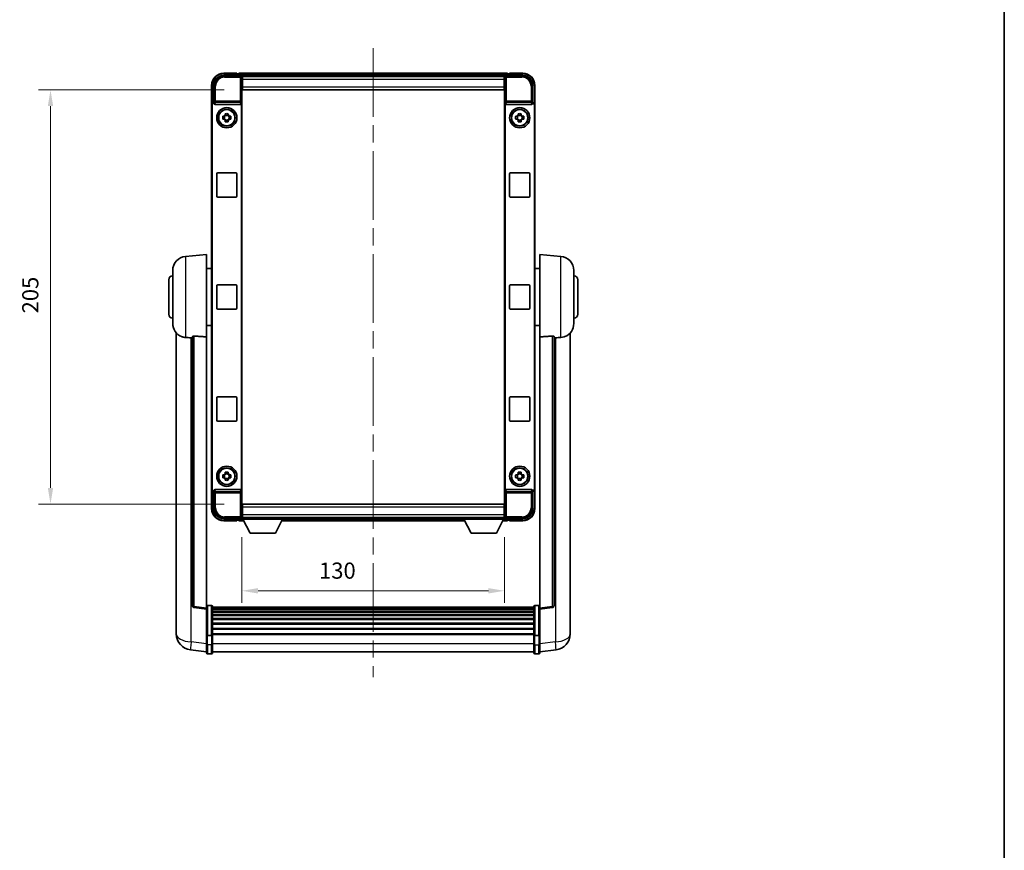
# Model space of a CAD drawing. Units: millimetres. Extents: x 87 to 9737, y 48 to 1734.
# Drawn here: x 3911 to 4398, y 459 to 870 of the extents above; entities that cross this region are included whole.
import ezdxf

# ---------------------------------------------------------------- set-up
doc = ezdxf.new("R2010")
doc.units = ezdxf.units.MM
doc.header["$LTSCALE"] = 6
doc.linetypes.add('CHAIN', pattern=[0.3543, 0.2362, -0.0295, 0.0591, -0.0295])
doc.layers.get('Defpoints').update_dxf_attribs({"lineweight": 25})
for name, color, linetype, lineweight in [('Border (ISO)', 7, 'Continuous', 35), ('Centerline (ISO)', 131, 'Continuous', 18), ('Dimension (ISO)', 7, 'Continuous', 18), ('Dimension (ISO) @ 1', 7, 'Continuous', 18), ('Visible (ISO)', 7, 'Continuous', 35), ('Visible Narrow (ISO)', 7, 'Continuous', 25)]:
    doc.layers.add(name, color=color, linetype=linetype, lineweight=lineweight)
doc.styles.add('Note Text (TK)', font='txt')
doc.dimstyles.new('Default - Method 1b (TK)', dxfattribs={"dimscale": 6, "dimtxt": 2.5, "dimasz": 2.5, "dimexe": 1, "dimexo": 1.5, "dimgap": 1, "dimtad": 1, "dimtoh": 1, "dimrnd": 1e-08, "dimdsep": 46, "dimtxsty": 'Note Text (TK)', "dimcen": 0.09, "dimdle": 5, "dimclrd": 100, "dimclre": 100, "dimclrt": 7, "dimadec": 1, "dimazin": 1, "dimtfac": 1, "dimtmove": 0, "dimatfit": 3, "dimfxl": 1, "dimtolj": 1, "dimlwd": -1, "dimlwe": -1, "dimarcsym": 0})

# ---------------------------------------------------------------- blocks, each defined once
blk = doc.blocks.new('図面枠 tk図枠')
at = {"layer": 'Border (ISO)'}
blk.add_line((405.5, 289), (405.5, 8), dxfattribs=at)
blk = doc.blocks.new('*D291')
at = {"layer": 'Defpoints', "color": 0}
for p in [(4020.91, 835.7), (3925.91, 630.7), (4020.91, 630.7)]:
    blk.add_point(p, dxfattribs=at)
at = {"layer": 'Dimension (ISO)', "color": 100}
for p, q in [((4011.91, 835.7), (3919.91, 835.7)), ((3925.91, 827.7), (3925.91, 638.7)), ((4011.91, 630.7), (3919.91, 630.7))]:
    blk.add_line(p, q, dxfattribs=at)
for points in [[(3924.57, 827.7), (3927.24, 827.7), (3925.91, 835.7)], [(3924.57, 638.7), (3927.24, 638.7), (3925.91, 630.7)]]:
    blk.add_solid(points, dxfattribs=at)
at = {"layer": 'Dimension (ISO)', "color": 7, "insert": (3915.91, 725.06), "char_height": 8, "attachment_point": 4, "rotation": 90, "style": 'Note Text (TK)'}
blk.add_mtext('\\A1;205', dxfattribs=at)
blk = doc.blocks.new('*D290')
at = {"layer": 'Defpoints', "color": 0}
for p in [(4020.66, 623.25), (4150.66, 623.25), (4150.66, 587.73)]:
    blk.add_point(p, dxfattribs=at)
at = {"layer": 'Dimension (ISO)', "color": 100}
for p, q in [((4020.66, 614.25), (4020.66, 581.73)), ((4150.66, 614.25), (4150.66, 581.73)), ((4028.66, 587.73), (4142.66, 587.73))]:
    blk.add_line(p, q, dxfattribs=at)
for points in [[(4028.66, 589.07), (4028.66, 586.4), (4020.66, 587.73)], [(4142.66, 589.07), (4142.66, 586.4), (4150.66, 587.73)]]:
    blk.add_solid(points, dxfattribs=at)
at = {"layer": 'Dimension (ISO)', "color": 7, "insert": (4058.81, 597.73), "char_height": 8, "attachment_point": 4, "style": 'Note Text (TK)'}
blk.add_mtext('\\A1;130', dxfattribs=at)

msp = doc.modelspace()

# ---------------------------------------------------------------- linework, layer by layer
at = {"layer": 'Centerline (ISO)', "linetype": 'CHAIN', "ltscale": 23.990969}
msp.add_line((4085.6583, 856.4459), (4085.6583, 545.0351), dxfattribs=at)
at = {"layer": 'Visible (ISO)'}
for p, q in [((4018.1583, 843.9459), (4011.6583, 843.9459)), ((4018.1583, 843.9459), (4018.1583, 843.6959)), ((4018.1583, 843.6459), (4018.1583, 843.6959)), ((4018.9083, 843.6459), (4018.1583, 843.6459)), ((4152.1583, 843.9459), (4019.1583, 843.9459)), ((4019.1583, 843.6459), (4019.1583, 843.9459)), ((4019.1583, 843.6459), (4019.1583, 843.1959)), ((4019.1583, 843.3959), (4019.1583, 842.9459)), ((4152.1583, 843.9459), (4152.1583, 843.6459)), ((4152.1583, 843.1959), (4152.1583, 843.6459)), ((4152.1583, 842.9459), (4152.1583, 843.3959)), ((4153.1583, 843.6459), (4152.4083, 843.6459)), ((4153.1583, 843.6959), (4153.1583, 843.9459)), ((4159.6583, 843.9459), (4153.1583, 843.9459)), ((4153.1583, 843.6959), (4153.1583, 843.6459)), ((4011.6552, 842.9459), (4020.1586, 842.9459)), ((4150.7251, 842.6959), (4020.5914, 842.6959)), ((4020.6583, 842.4462), (4020.6583, 836.6959)), ((4020.9083, 842.4459), (4020.6583, 842.4459)), ((4020.6583, 841.4459), (4020.9083, 841.4459)), ((4020.9083, 838.8459), (4020.6583, 838.8459)), ((4150.4083, 842.4459), (4020.9083, 842.4459)), ((4020.9083, 840.9459), (4020.9083, 842.4459)), ((4020.9083, 840.9459), (4020.9083, 837.1959)), ((4150.6583, 842.4459), (4150.4083, 842.4459)), ((4150.4083, 842.4459), (4150.4083, 840.9459)), ((4150.4083, 841.4459), (4150.6583, 841.4459)), ((4150.4083, 837.1959), (4150.4083, 840.9459)), ((4150.6583, 838.8459), (4150.4083, 838.8459)), ((4150.6583, 836.6959), (4150.6583, 842.4462)), ((4151.158, 842.9459), (4159.6613, 842.9459)), ((4005.6583, 837.9459), (4005.6583, 828.4466)), ((4006.6583, 829.4459), (4006.6583, 837.949)), ((4020.6583, 836.6959), (4020.6583, 629.6959)), ((4020.9083, 835.6959), (4020.9083, 837.1959)), ((4150.4083, 835.6959), (4020.9083, 835.6959)), ((4150.4083, 837.1959), (4150.4083, 835.6959)), ((4150.6583, 629.6959), (4150.6583, 836.6959)), ((4164.6583, 837.949), (4164.6583, 829.4459)), ((4165.6583, 828.4466), (4165.6583, 837.9459)), ((4006.6577, 829.4459), (4006.6583, 829.4459)), ((4006.6583, 829.4459), (4006.9202, 829.184)), ((4006.9196, 829.184), (4006.9202, 829.184)), ((4006.9202, 829.184), (4006.9202, 828.9576)), ((4020.3964, 637.4343), (4020.3964, 828.9576)), ((4150.9202, 828.9576), (4150.9202, 637.4343)), ((4164.6583, 829.4459), (4164.3964, 829.184)), ((4164.3964, 829.184), (4164.397, 829.184)), ((4164.3964, 828.9576), (4164.3964, 829.184)), ((4164.6583, 829.4459), (4164.6589, 829.4459)), ((4005.6583, 637.9453), (4005.6583, 828.4466)), ((4005.9202, 638.2072), (4005.9202, 828.1846)), ((4007.4161, 828.4459), (4019.9004, 828.4459)), ((4012.4416, 823.3377), (4012.4416, 823.9566)), ((4013.8749, 823.9566), (4013.8749, 823.3377)), ((4151.4161, 828.4459), (4163.9004, 828.4459)), ((4157.4416, 823.3377), (4157.4416, 823.9566)), ((4158.8749, 823.9566), (4158.8749, 823.3377)), ((4165.3964, 828.1846), (4165.3964, 638.2072)), ((4165.6583, 828.4466), (4165.6583, 637.9453)), ((4011.1476, 822.6626), (4011.7665, 822.6626)), ((4011.7665, 821.2293), (4011.1476, 821.2293)), ((4012.0015, 822.6626), (4012.0015, 821.2293)), ((4013.8749, 823.1027), (4012.4416, 823.1027)), ((4012.4416, 820.7892), (4013.8749, 820.7892)), ((4012.4416, 819.9353), (4012.4416, 820.5542)), ((4013.8749, 820.5542), (4013.8749, 819.9353)), ((4014.315, 822.6626), (4014.315, 821.2293)), ((4014.5501, 822.6626), (4015.1689, 822.6626)), ((4015.1689, 821.2293), (4014.5501, 821.2293)), ((4156.1476, 822.6626), (4156.7665, 822.6626)), ((4156.7665, 821.2293), (4156.1476, 821.2293)), ((4157.0015, 822.6626), (4157.0015, 821.2293)), ((4158.8749, 823.1027), (4157.4416, 823.1027)), ((4157.4416, 820.7892), (4158.8749, 820.7892)), ((4157.4416, 819.9353), (4157.4416, 820.5542)), ((4158.8749, 820.5542), (4158.8749, 819.9353)), ((4159.315, 822.6626), (4159.315, 821.2293)), ((4159.5501, 822.6626), (4160.1689, 822.6626)), ((4160.1689, 821.2293), (4159.5501, 821.2293)), ((4008.6583, 794.6959), (4017.6583, 794.6959)), ((4153.6583, 794.6959), (4162.6583, 794.6959)), ((4008.1583, 783.1959), (4008.1583, 794.1959)), ((4018.1583, 794.1959), (4018.1583, 783.1959)), ((4153.1583, 783.1959), (4153.1583, 794.1959)), ((4163.1583, 794.1959), (4163.1583, 783.1959)), ((4017.6583, 782.6959), (4008.6583, 782.6959)), ((4162.6583, 782.6959), (4153.6583, 782.6959)), ((3992.7982, 753.2896), (4003.1583, 754.1959)), ((4003.1583, 754.1959), (4003.1583, 713.4333)), ((4168.1583, 713.4333), (4168.1583, 754.1959)), ((4178.5184, 753.2896), (4168.1583, 754.1959)), ((3986.4083, 720.0757), (3986.4083, 746.3162)), ((4003.1583, 747.3459), (4005.6583, 747.3459)), ((4168.1583, 747.3459), (4165.6583, 747.3459)), ((4184.9083, 746.3162), (4184.9083, 720.0757)), ((3984.4083, 724.6959), (3984.4083, 741.6959)), ((4186.9083, 741.6959), (4186.9083, 724.6959)), ((4008.1583, 727.6959), (4008.1583, 738.6959)), ((4008.6583, 739.1959), (4017.6583, 739.1959)), ((4018.1583, 738.6959), (4018.1583, 727.6959)), ((4153.1583, 727.6959), (4153.1583, 738.6959)), ((4153.6583, 739.1959), (4162.6583, 739.1959)), ((4163.1583, 738.6959), (4163.1583, 727.6959)), ((4017.6583, 727.1959), (4008.6583, 727.1959)), ((4162.6583, 727.1959), (4153.6583, 727.1959)), ((4003.1583, 719.0459), (4005.6583, 719.0459)), ((4168.1583, 719.0459), (4165.6583, 719.0459)), ((3988.1583, 715.4456), (3988.1583, 571.2995)), ((3996.1583, 713.5306), (3996.1583, 580.4317)), ((4003.1583, 579.1966), (4003.1583, 713.4333)), ((4168.1583, 713.4333), (4168.1583, 579.1966)), ((4175.1583, 580.4317), (4175.1583, 713.5306)), ((4183.1583, 571.2995), (4183.1583, 715.4456)), ((4008.1583, 672.1959), (4008.1583, 683.1959)), ((4008.6583, 683.6959), (4017.6583, 683.6959)), ((4018.1583, 683.1959), (4018.1583, 672.1959)), ((4153.1583, 672.1959), (4153.1583, 683.1959)), ((4153.6583, 683.6959), (4162.6583, 683.6959)), ((4163.1583, 683.1959), (4163.1583, 672.1959)), ((4017.6583, 671.6959), (4008.6583, 671.6959)), ((4162.6583, 671.6959), (4153.6583, 671.6959)), ((4011.1476, 645.1626), (4011.7665, 645.1626)), ((4011.7665, 643.7293), (4011.1476, 643.7293)), ((4012.0015, 645.1626), (4012.0015, 643.7293)), ((4012.4416, 645.8377), (4012.4416, 646.4566)), ((4013.8749, 645.6027), (4012.4416, 645.6027)), ((4013.8749, 646.4566), (4013.8749, 645.8377)), ((4014.315, 645.1626), (4014.315, 643.7293)), ((4014.5501, 645.1626), (4015.1689, 645.1626)), ((4015.1689, 643.7293), (4014.5501, 643.7293)), ((4156.1476, 645.1626), (4156.7665, 645.1626)), ((4156.7665, 643.7293), (4156.1476, 643.7293)), ((4157.0015, 645.1626), (4157.0015, 643.7293)), ((4157.4416, 645.8377), (4157.4416, 646.4566)), ((4158.8749, 645.6027), (4157.4416, 645.6027)), ((4158.8749, 646.4566), (4158.8749, 645.8377)), ((4159.315, 645.1626), (4159.315, 643.7293)), ((4159.5501, 645.1626), (4160.1689, 645.1626)), ((4160.1689, 643.7293), (4159.5501, 643.7293)), ((4012.4416, 643.2892), (4013.8749, 643.2892)), ((4012.4416, 642.4353), (4012.4416, 643.0542)), ((4013.8749, 643.0542), (4013.8749, 642.4353)), ((4157.4416, 643.2892), (4158.8749, 643.2892)), ((4157.4416, 642.4353), (4157.4416, 643.0542)), ((4158.8749, 643.0542), (4158.8749, 642.4353)), ((4005.6583, 637.9453), (4005.6583, 628.4459)), ((4006.6583, 636.9459), (4006.6577, 636.9459)), ((4006.6583, 636.9459), (4006.9202, 637.2078)), ((4006.6583, 628.4429), (4006.6583, 636.9459)), ((4006.9202, 637.2078), (4006.9196, 637.2078)), ((4006.9202, 637.4343), (4006.9202, 637.2078)), ((4019.9004, 637.9459), (4007.4161, 637.9459)), ((4163.9004, 637.9459), (4151.4161, 637.9459)), ((4164.3964, 637.2078), (4164.3964, 637.4343)), ((4164.6583, 636.9459), (4164.3964, 637.2078)), ((4164.397, 637.2078), (4164.3964, 637.2078)), ((4164.6589, 636.9459), (4164.6583, 636.9459)), ((4164.6583, 636.9459), (4164.6583, 628.4429)), ((4165.6583, 628.4459), (4165.6583, 637.9453)), ((4020.6583, 629.6959), (4020.6583, 623.9456)), ((4020.9083, 630.6959), (4150.4083, 630.6959)), ((4020.9083, 629.1959), (4020.9083, 630.6959)), ((4020.9083, 629.1959), (4020.9083, 625.4459)), ((4150.4083, 630.6959), (4150.4083, 629.1959)), ((4150.4083, 625.4459), (4150.4083, 629.1959)), ((4150.6583, 623.9456), (4150.6583, 629.6959)), ((4020.6583, 627.5459), (4020.9083, 627.5459)), ((4020.9083, 624.9459), (4020.6583, 624.9459)), ((4020.6583, 623.9459), (4020.9083, 623.9459)), ((4020.6583, 623.9459), (4020.6583, 623.2459)), ((4020.6583, 623.9459), (4041.2583, 623.9459)), ((4020.9083, 623.9459), (4020.9083, 625.4459)), ((4020.9083, 623.9459), (4150.4083, 623.9459)), ((4041.2583, 623.9459), (4041.2583, 623.2459)), ((4130.0583, 623.9459), (4130.0583, 623.2459)), ((4130.0583, 623.9459), (4150.6583, 623.9459)), ((4150.4083, 627.5459), (4150.6583, 627.5459)), ((4150.4083, 625.4459), (4150.4083, 623.9459)), ((4150.6583, 624.9459), (4150.4083, 624.9459)), ((4150.4083, 623.9459), (4150.6583, 623.9459)), ((4150.6583, 623.9459), (4150.6583, 623.2459)), ((4020.1586, 623.4459), (4011.6552, 623.4459)), ((4011.6583, 622.4459), (4018.1583, 622.4459)), ((4018.1583, 622.6959), (4018.1583, 622.7459)), ((4018.1583, 622.7459), (4018.9083, 622.7459)), ((4018.1583, 622.6959), (4018.1583, 622.4459)), ((4019.1583, 623.4459), (4019.1583, 622.9959)), ((4019.1583, 623.1959), (4019.1583, 622.7459)), ((4019.1583, 622.4459), (4019.1583, 622.7459)), ((4019.1583, 622.4459), (4021.5699, 622.4459)), ((4020.5914, 623.6959), (4020.6583, 623.6959)), ((4020.6583, 623.2459), (4041.2583, 623.2459)), ((4024.7083, 616.3459), (4021.1583, 623.2459)), ((4037.2083, 616.3459), (4040.7583, 623.2459)), ((4040.3467, 622.4459), (4130.9699, 622.4459)), ((4041.2583, 623.6959), (4130.0583, 623.6959)), ((4130.0583, 623.2459), (4150.6583, 623.2459)), ((4134.1083, 616.3459), (4130.5583, 623.2459)), ((4146.6083, 616.3459), (4150.1583, 623.2459)), ((4149.7467, 622.4459), (4152.1583, 622.4459)), ((4150.6583, 623.6959), (4150.7251, 623.6959)), ((4159.6613, 623.4459), (4151.158, 623.4459)), ((4152.1583, 622.9959), (4152.1583, 623.4459)), ((4152.1583, 622.7459), (4152.1583, 623.1959)), ((4152.1583, 622.7459), (4152.1583, 622.4459)), ((4152.4083, 622.7459), (4153.1583, 622.7459)), ((4153.1583, 622.7459), (4153.1583, 622.6959)), ((4153.1583, 622.4459), (4153.1583, 622.6959)), ((4153.1583, 622.4459), (4159.6583, 622.4459)), ((4024.7083, 616.3459), (4037.2083, 616.3459)), ((4134.1083, 616.3459), (4146.6083, 616.3459)), ((4005.6583, 580.4576), (4003.6583, 580.4576)), ((4006.1583, 579.9576), (4006.1583, 565.7656)), ((4165.1583, 565.7656), (4165.1583, 579.9576)), ((4165.6583, 580.4576), (4167.6583, 580.4576)), ((4003.1583, 578.7118), (3997.0403, 579.4387)), ((4003.1583, 579.1966), (4003.1583, 578.7118)), ((4003.1583, 578.7118), (4003.1583, 566.5415)), ((4165.1583, 579.6876), (4006.1583, 579.6876)), ((4165.1583, 579.456), (4006.1583, 579.456)), ((4165.1583, 579.4443), (4006.1583, 579.4443)), ((4165.1583, 579.1727), (4006.1583, 579.1727)), ((4165.1583, 578.7215), (4006.1583, 578.7215)), ((4165.1583, 578.4113), (4006.1583, 578.4113)), ((4165.1583, 577.5414), (4006.1583, 577.5414)), ((4165.1583, 577.1949), (4006.1583, 577.1949)), ((4165.1583, 575.9397), (4006.1583, 575.9397)), ((4165.1583, 575.5606), (4006.1583, 575.5606)), ((4168.1583, 578.7118), (4174.2762, 579.4387)), ((4168.1583, 578.7118), (4168.1583, 579.1966)), ((4168.1583, 566.5415), (4168.1583, 578.7118)), ((3988.1583, 569.2344), (3988.1583, 571.2995)), ((4165.1583, 573.9651), (4006.1583, 573.9651)), ((4165.1583, 573.5579), (4006.1583, 573.5579)), ((4165.1583, 571.6776), (4006.1583, 571.6776)), ((4165.1583, 571.2476), (4006.1583, 571.2476)), ((4183.1583, 571.2995), (4183.1583, 569.2344)), ((3988.1583, 568.2079), (3988.1583, 566.4134)), ((4003.1583, 565.7656), (4003.1583, 566.5415)), ((4003.1583, 565.7656), (4003.1583, 561.2851)), ((4005.6583, 565.6639), (4003.6583, 565.6639)), ((4165.1583, 569.1468), (4006.1583, 569.1468)), ((4165.1583, 568.7001), (4006.1583, 568.7001)), ((4165.1583, 566.4495), (4006.1583, 566.4495)), ((4165.1583, 566.0791), (4006.1583, 566.0791)), ((4006.1583, 561.2851), (4006.1583, 565.7656)), ((4165.1583, 565.7656), (4165.1583, 561.2851)), ((4165.6583, 565.6639), (4167.6583, 565.6639)), ((4168.1583, 566.5415), (4168.1583, 565.7656)), ((4168.1583, 561.2851), (4168.1583, 565.7656)), ((4183.1583, 566.4134), (4183.1583, 568.2079)), ((4003.1583, 557.0351), (4003.1583, 561.2851)), ((4006.1583, 561.2851), (4006.1583, 557.0351)), ((4165.1583, 557.0351), (4165.1583, 561.2851)), ((4168.1583, 561.2851), (4168.1583, 557.0351)), ((4003.1583, 557.5199), (3995.2089, 558.4699)), ((4005.6583, 556.5351), (4003.6583, 556.5351)), ((4165.1583, 557.5351), (4006.1583, 557.5351)), ((4165.6583, 556.5351), (4167.6583, 556.5351)), ((4168.1583, 557.5199), (4176.1076, 558.4699))]:
    msp.add_line(p, q, dxfattribs=at)
for centre, radius in [((4013.1583, 821.9459), 5), ((4013.1583, 821.9459), 4.15), ((4013.1583, 821.9459), 4.0013), ((4158.1583, 821.9459), 5), ((4158.1583, 821.9459), 4.15), ((4158.1583, 821.9459), 4.0013), ((4013.1583, 644.4459), 5), ((4013.1583, 644.4459), 4.15), ((4013.1583, 644.4459), 4.0013), ((4158.1583, 644.4459), 5), ((4158.1583, 644.4459), 4.15), ((4158.1583, 644.4459), 4.0013)]:
    msp.add_circle(centre, radius, dxfattribs=at)
for centre, radius, start, end in [((4011.6583, 837.9459), 6, 90, 180), ((4018.9083, 843.3959), 0.25, 0, 90), ((4152.4083, 843.3959), 0.25, 90, 180), ((4159.6583, 837.9459), 6, 0, 90), ((4013.1583, 821.9459), 1.5655, 117.245031, 152.754969), ((4013.1583, 821.9459), 1.5655, 207.245031, 242.754969), ((4013.1583, 821.9459), 1.5655, 27.245031, 62.754969), ((4013.1583, 821.9459), 1.5655, 297.245031, 332.754969), ((4158.1583, 821.9459), 1.5655, 117.245031, 152.754969), ((4158.1583, 821.9459), 1.5655, 207.245031, 242.754969), ((4158.1583, 821.9459), 1.5655, 27.245031, 62.754969), ((4158.1583, 821.9459), 1.5655, 297.245031, 332.754969), ((4008.6583, 794.1959), 0.5, 90, 180), ((4017.6583, 794.1959), 0.5, 0, 90), ((4153.6583, 794.1959), 0.5, 90, 180), ((4162.6583, 794.1959), 0.5, 0, 90), ((4008.6583, 783.1959), 0.5, 180, 270), ((4017.6583, 783.1959), 0.5, 270, 0), ((4153.6583, 783.1959), 0.5, 180, 270), ((4162.6583, 783.1959), 0.5, 270, 0), ((3993.4083, 746.3162), 7, 95, 180), ((4177.9083, 746.3162), 7, 0, 85), ((3986.4083, 741.6959), 2, 90, 180), ((4184.9083, 741.6959), 2, 0, 90), ((4008.6583, 738.6959), 0.5, 90, 180), ((4017.6583, 738.6959), 0.5, 0, 90), ((4153.6583, 738.6959), 0.5, 90, 180), ((4162.6583, 738.6959), 0.5, 0, 90), ((4008.6583, 727.6959), 0.5, 180, 270), ((4017.6583, 727.6959), 0.5, 270, 0), ((4153.6583, 727.6959), 0.5, 180, 270), ((4162.6583, 727.6959), 0.5, 270, 0), ((3986.4083, 724.6959), 2, 180, 270), ((4184.9083, 724.6959), 2, 270, 0), ((3993.4083, 720.0757), 7, 180, 248.257044), ((4177.9083, 720.0757), 7, 291.742956, 0), ((4008.6583, 683.1959), 0.5, 90, 180), ((4017.6583, 683.1959), 0.5, 0, 90), ((4153.6583, 683.1959), 0.5, 90, 180), ((4162.6583, 683.1959), 0.5, 0, 90), ((4008.6583, 672.1959), 0.5, 180, 270), ((4017.6583, 672.1959), 0.5, 270, 0), ((4153.6583, 672.1959), 0.5, 180, 270), ((4162.6583, 672.1959), 0.5, 270, 0), ((4013.1583, 644.4459), 1.5655, 117.245031, 152.754969), ((4013.1583, 644.4459), 1.5655, 207.245031, 242.754969), ((4013.1583, 644.4459), 1.5655, 27.245031, 62.754969), ((4013.1583, 644.4459), 1.5655, 297.245031, 332.754969), ((4158.1583, 644.4459), 1.5655, 117.245031, 152.754969), ((4158.1583, 644.4459), 1.5655, 207.245031, 242.754969), ((4158.1583, 644.4459), 1.5655, 27.245031, 62.754969), ((4158.1583, 644.4459), 1.5655, 297.245031, 332.754969), ((4011.6583, 628.4459), 6, 180, 270), ((4159.6583, 628.4459), 6, 270, 0), ((4018.9083, 622.9959), 0.25, 270, 0), ((4152.4083, 622.9959), 0.25, 180, 270), ((3997.1583, 580.4317), 1, 180, 263.22423), ((4003.6583, 579.9576), 0.5, 90, 180), ((4005.6583, 579.9576), 0.5, 0, 90), ((4165.6583, 579.9576), 0.5, 90, 180), ((4167.6583, 579.9576), 0.5, 0, 90), ((4174.1583, 580.4317), 1, 276.77577, 0), ((3996.1583, 566.4134), 8, 180, 263.184806), ((4175.1583, 566.4134), 8, 276.815194, 0), ((4003.6583, 557.0351), 0.5, 180, 270), ((4005.6583, 557.0351), 0.5, 270, 0), ((4165.6583, 557.0351), 0.5, 180, 270), ((4167.6583, 557.0351), 0.5, 270, 0)]:
    msp.add_arc(centre, radius, start, end, dxfattribs=at)
for centre, major_axis, ratio, start_param, end_param in [((4011.6613, 837.9429), (-3.5398, 3.5398), 0.99878277, 5.49839613, 7.06797448), ((4020.158, 842.4456), (0.354, 0.354), 0.99878277, 5.49839613, 7.06797448), ((4151.1586, 842.4456), (-0.354, 0.354), 0.99878277, 5.49839613, 7.06797448), ((4159.6552, 837.9429), (3.5398, 3.5398), 0.99878277, 5.49839613, 7.06797448), ((4006.6589, 828.4453), (-0.708, 0.708), 0.99878277, 5.49839613, 7.06797448), ((4006.9208, 828.1834), (-0.708, 0.708), 0.99878277, 5.49839613, 7.06797448), ((4007.4205, 828.9621), (-0.0697, -0.5117), 0.96815944, 4.8522561, 6.41439087), ((4019.8961, 828.9621), (0.0697, -0.5117), 0.96815944, 6.15197975, 7.71411451), ((4151.4205, 828.9621), (-0.0697, -0.5117), 0.96815944, 4.8522561, 6.41439087), ((4163.8961, 828.9621), (0.0697, -0.5117), 0.96815944, 6.15197975, 7.71411451), ((4164.3957, 828.1834), (0.708, 0.708), 0.99878277, 5.49839613, 7.06797448), ((4164.6577, 828.4453), (0.708, 0.708), 0.99878277, 5.49839613, 7.06797448), ((4006.6589, 637.9466), (-0.708, -0.708), 0.99878277, 5.49839613, 7.06797448), ((4006.9208, 638.2085), (-0.708, -0.708), 0.99878277, 5.49839613, 7.06797448), ((4007.4205, 637.4298), (-0.0697, 0.5117), 0.96815944, 6.15197975, 7.71411451), ((4019.8961, 637.4298), (0.0697, 0.5117), 0.96815944, 4.8522561, 6.41439087), ((4151.4205, 637.4298), (-0.0697, 0.5117), 0.96815944, 6.15197975, 7.71411451), ((4163.8961, 637.4298), (0.0697, 0.5117), 0.96815944, 4.8522561, 6.41439087), ((4164.3957, 638.2085), (0.708, -0.708), 0.99878277, 5.49839613, 7.06797448), ((4164.6577, 637.9466), (0.708, -0.708), 0.99878277, 5.49839613, 7.06797448), ((4011.6613, 628.449), (-3.5398, -3.5398), 0.99878277, 5.49839613, 7.06797448), ((4020.158, 623.9462), (0.354, -0.354), 0.99878277, 5.49839613, 7.06797448), ((4151.1586, 623.9462), (-0.354, -0.354), 0.99878277, 5.49839613, 7.06797448), ((4159.6552, 628.449), (3.5398, -3.5398), 0.99878277, 5.49839613, 7.06797448)]:
    msp.add_ellipse(centre, major_axis=major_axis, ratio=ratio, start_param=start_param, end_param=end_param, dxfattribs=at)
for points, knots in [([(4012.4416, 823.9566), (4012.6884, 823.9639), (4012.9319, 823.9673), (4013.3846, 823.9673), (4013.6281, 823.9639), (4013.8749, 823.9566)], [4.331071921, 4.331071921, 4.331071921, 4.331071921, 4.398975087, 4.398975087, 4.466878254, 4.466878254, 4.466878254, 4.466878254]), ([(4157.4416, 823.9566), (4157.6884, 823.9639), (4157.9319, 823.9673), (4158.3846, 823.9673), (4158.6281, 823.9639), (4158.8749, 823.9566)], [4.331071921, 4.331071921, 4.331071921, 4.331071921, 4.398975087, 4.398975087, 4.466878254, 4.466878254, 4.466878254, 4.466878254]), ([(4011.1476, 821.2293), (4011.1403, 821.4761), (4011.1369, 821.7196), (4011.1369, 822.1723), (4011.1403, 822.4158), (4011.1476, 822.6626)], [4.331071921, 4.331071921, 4.331071921, 4.331071921, 4.398975087, 4.398975087, 4.466878254, 4.466878254, 4.466878254, 4.466878254]), ([(4013.8749, 819.9353), (4013.6281, 819.928), (4013.3846, 819.9246), (4012.9319, 819.9246), (4012.6884, 819.928), (4012.4416, 819.9353)], [4.331071921, 4.331071921, 4.331071921, 4.331071921, 4.398975087, 4.398975087, 4.466878254, 4.466878254, 4.466878254, 4.466878254]), ([(4015.1689, 822.6626), (4015.1763, 822.4158), (4015.1797, 822.1723), (4015.1797, 821.7196), (4015.1763, 821.4761), (4015.1689, 821.2293)], [4.331071921, 4.331071921, 4.331071921, 4.331071921, 4.398975087, 4.398975087, 4.466878254, 4.466878254, 4.466878254, 4.466878254]), ([(4156.1476, 821.2293), (4156.1403, 821.4761), (4156.1369, 821.7196), (4156.1369, 822.1723), (4156.1403, 822.4158), (4156.1476, 822.6626)], [4.331071921, 4.331071921, 4.331071921, 4.331071921, 4.398975087, 4.398975087, 4.466878254, 4.466878254, 4.466878254, 4.466878254]), ([(4158.8749, 819.9353), (4158.6281, 819.928), (4158.3846, 819.9246), (4157.9319, 819.9246), (4157.6884, 819.928), (4157.4416, 819.9353)], [4.331071921, 4.331071921, 4.331071921, 4.331071921, 4.398975087, 4.398975087, 4.466878254, 4.466878254, 4.466878254, 4.466878254]), ([(4160.1689, 822.6626), (4160.1763, 822.4158), (4160.1797, 822.1723), (4160.1797, 821.7196), (4160.1763, 821.4761), (4160.1689, 821.2293)], [4.331071921, 4.331071921, 4.331071921, 4.331071921, 4.398975087, 4.398975087, 4.466878254, 4.466878254, 4.466878254, 4.466878254]), ([(3990.8151, 713.5738), (3990.9273, 713.529), (3991.0428, 713.4869), (3991.6722, 713.2798), (3992.2228, 713.1741), (3992.7982, 713.1418)], [-4.49329069, -4.49329069, -4.49329069, -4.49329069, -4.442199692, -4.442199692, -4.222488194, -4.222488194, -4.222488194, -4.222488194]), ([(3992.7982, 713.1418), (3992.8018, 713.1416), (3992.8054, 713.1414), (3993.6479, 713.0941), (3994.5679, 713.0395), (3995.461, 712.9657)], [2.102258604, 2.102258604, 2.102258604, 2.102258604, 2.10340374, 2.10340374, 2.370180755, 2.370180755, 2.370180755, 2.370180755]), ([(3996.1583, 713.5306), (3996.1585, 713.5735), (3996.1778, 713.6191), (3996.2694, 713.7152), (3996.3505, 713.7649), (3996.5327, 713.8287), (3996.6264, 713.8518), (3996.7897, 713.8712), (3996.8479, 713.8752), (3996.9614, 713.8769), (3997.0164, 713.8753), (3997.0711, 713.8714)], [0.192845303, 0.192845303, 0.192845303, 0.192845303, 0.240507365, 0.240507365, 0.297130074, 0.297130074, 0.334079186, 0.334079186, 0.352553742, 0.352553742, 0.369009283, 0.369009283, 0.369009283, 0.369009283]), ([(4174.2454, 713.8714), (4174.3001, 713.8753), (4174.3551, 713.8769), (4174.4686, 713.8752), (4174.5268, 713.8712), (4174.6901, 713.8518), (4174.7839, 713.8287), (4174.9661, 713.7649), (4175.0471, 713.7152), (4175.1387, 713.6191), (4175.158, 713.5735), (4175.1583, 713.5306)], [0.3759847, 0.3759847, 0.3759847, 0.3759847, 0.392440242, 0.392440242, 0.410914798, 0.410914798, 0.44786391, 0.44786391, 0.504486619, 0.504486619, 0.552148681, 0.552148681, 0.552148681, 0.552148681]), ([(4175.8555, 712.9657), (4176.7486, 713.0395), (4177.6687, 713.0941), (4178.5112, 713.1414), (4178.5148, 713.1416), (4178.5184, 713.1418)], [2.57632281, 2.57632281, 2.57632281, 2.57632281, 2.843099825, 2.843099825, 2.844244962, 2.844244962, 2.844244962, 2.844244962]), ([(4178.5184, 713.1418), (4179.033, 713.1707), (4179.5275, 713.2583), (4180.1672, 713.449), (4180.3374, 713.5084), (4180.5014, 713.5739)], [-8.358650844, -8.358650844, -8.358650844, -8.358650844, -8.190003506, -8.190003506, -8.126003536, -8.126003536, -8.126003536, -8.126003536]), ([(4011.1476, 643.7293), (4011.1403, 643.9761), (4011.1369, 644.2196), (4011.1369, 644.6723), (4011.1403, 644.9158), (4011.1476, 645.1626)], [4.331071921, 4.331071921, 4.331071921, 4.331071921, 4.398975087, 4.398975087, 4.466878254, 4.466878254, 4.466878254, 4.466878254]), ([(4012.4416, 646.4566), (4012.6884, 646.4639), (4012.9319, 646.4673), (4013.3846, 646.4673), (4013.6281, 646.4639), (4013.8749, 646.4566)], [4.331071921, 4.331071921, 4.331071921, 4.331071921, 4.398975087, 4.398975087, 4.466878254, 4.466878254, 4.466878254, 4.466878254]), ([(4015.1689, 645.1626), (4015.1763, 644.9158), (4015.1797, 644.6723), (4015.1797, 644.2196), (4015.1763, 643.9761), (4015.1689, 643.7293)], [4.331071921, 4.331071921, 4.331071921, 4.331071921, 4.398975087, 4.398975087, 4.466878254, 4.466878254, 4.466878254, 4.466878254]), ([(4156.1476, 643.7293), (4156.1403, 643.9761), (4156.1369, 644.2196), (4156.1369, 644.6723), (4156.1403, 644.9158), (4156.1476, 645.1626)], [4.331071921, 4.331071921, 4.331071921, 4.331071921, 4.398975087, 4.398975087, 4.466878254, 4.466878254, 4.466878254, 4.466878254]), ([(4157.4416, 646.4566), (4157.6884, 646.4639), (4157.9319, 646.4673), (4158.3846, 646.4673), (4158.6281, 646.4639), (4158.8749, 646.4566)], [4.331071921, 4.331071921, 4.331071921, 4.331071921, 4.398975087, 4.398975087, 4.466878254, 4.466878254, 4.466878254, 4.466878254]), ([(4160.1689, 645.1626), (4160.1763, 644.9158), (4160.1797, 644.6723), (4160.1797, 644.2196), (4160.1763, 643.9761), (4160.1689, 643.7293)], [4.331071921, 4.331071921, 4.331071921, 4.331071921, 4.398975087, 4.398975087, 4.466878254, 4.466878254, 4.466878254, 4.466878254]), ([(4013.8749, 642.4353), (4013.6281, 642.428), (4013.3846, 642.4246), (4012.9319, 642.4246), (4012.6884, 642.428), (4012.4416, 642.4353)], [4.331071921, 4.331071921, 4.331071921, 4.331071921, 4.398975087, 4.398975087, 4.466878254, 4.466878254, 4.466878254, 4.466878254]), ([(4158.8749, 642.4353), (4158.6281, 642.428), (4158.3846, 642.4246), (4157.9319, 642.4246), (4157.6884, 642.428), (4157.4416, 642.4353)], [4.331071921, 4.331071921, 4.331071921, 4.331071921, 4.398975087, 4.398975087, 4.466878254, 4.466878254, 4.466878254, 4.466878254]), ([(3988.1583, 571.2995), (3988.1583, 571.2057), (3988.1586, 571.1119), (3988.1616, 570.4952), (3988.1679, 569.9878), (3988.1679, 569.1266), (3988.1616, 568.7119), (3988.1586, 568.3191), (3988.1583, 568.2622), (3988.1583, 568.2079)], [4.535339596, 4.535339596, 4.535339596, 4.535339596, 4.561894963, 4.561894963, 4.711051305, 4.711051305, 4.860207647, 4.860207647, 4.886763014, 4.886763014, 4.886763014, 4.886763014]), ([(4183.1583, 568.2079), (4183.1583, 568.2622), (4183.158, 568.3191), (4183.1549, 568.7119), (4183.1486, 569.1266), (4183.1486, 569.9878), (4183.1549, 570.4952), (4183.158, 571.1119), (4183.1583, 571.2057), (4183.1583, 571.2995)], [4.535339596, 4.535339596, 4.535339596, 4.535339596, 4.561894963, 4.561894963, 4.711051305, 4.711051305, 4.860207647, 4.860207647, 4.886763014, 4.886763014, 4.886763014, 4.886763014]), ([(3988.1619, 568.6775), (3988.1608, 568.7822), (3988.1598, 568.8929), (3988.1586, 569.082), (3988.1583, 569.1574), (3988.1583, 569.2344)], [4.818278025, 4.818278025, 4.818278025, 4.818278025, 4.8602076466, 4.8602076466, 4.8867630138, 4.8867630138, 4.8867630138, 4.8867630138]), ([(4003.1583, 565.7656), (4003.1583, 565.7654), (4003.1583, 565.7652), (4003.1585, 565.7577), (4003.1626, 565.7504), (4003.1786, 565.7362), (4003.1904, 565.7292), (4003.2332, 565.7108), (4003.2718, 565.7), (4003.3657, 565.6823), (4003.4192, 565.6755), (4003.5353, 565.6662), (4003.5964, 565.6639), (4003.6583, 565.6639)], [-0.0003347789, -0.0003347789, -0.0003347789, -0.0003347789, 0, 0, 0.011463002, 0.011463002, 0.0228675214, 0.0228675214, 0.0430502261, 0.0430502261, 0.0621538264, 0.0621538264, 0.0807455701, 0.0807455701, 0.0807455701, 0.0807455701]), ([(4006.1583, 565.7656), (4006.1583, 565.7654), (4006.1583, 565.7652), (4006.158, 565.7577), (4006.1539, 565.7504), (4006.1379, 565.7362), (4006.1261, 565.7292), (4006.0833, 565.7108), (4006.0447, 565.7), (4005.9508, 565.6823), (4005.8973, 565.6755), (4005.7812, 565.6662), (4005.7201, 565.6639), (4005.6583, 565.6639)], [-0.0809227639, -0.0809227639, -0.0809227639, -0.0809227639, -0.0805886357, -0.0805886357, -0.0691479127, -0.0691479127, -0.0577655589, -0.0577655589, -0.0376220805, -0.0376220805, -0.0185556094, -0.0185556094, 0, 0, 0, 0]), ([(4165.6583, 565.6639), (4165.5964, 565.6639), (4165.5353, 565.6662), (4165.4192, 565.6755), (4165.3657, 565.6823), (4165.2718, 565.7), (4165.2332, 565.7108), (4165.1904, 565.7292), (4165.1786, 565.7362), (4165.1626, 565.7504), (4165.1585, 565.7577), (4165.1583, 565.7652), (4165.1583, 565.7654), (4165.1583, 565.7656)], [-0.0807455701, -0.0807455701, -0.0807455701, -0.0807455701, -0.0621538264, -0.0621538264, -0.0430502261, -0.0430502261, -0.0228675214, -0.0228675214, -0.011463002, -0.011463002, 0, 0, 0.0003347789, 0.0003347789, 0.0003347789, 0.0003347789]), ([(4168.1583, 565.7656), (4168.1583, 565.7654), (4168.1583, 565.7652), (4168.158, 565.7577), (4168.1539, 565.7504), (4168.1379, 565.7362), (4168.1261, 565.7292), (4168.0833, 565.7108), (4168.0447, 565.7), (4167.9508, 565.6823), (4167.8973, 565.6755), (4167.7812, 565.6662), (4167.7201, 565.6639), (4167.6583, 565.6639)], [-0.0809227639, -0.0809227639, -0.0809227639, -0.0809227639, -0.0805886357, -0.0805886357, -0.0691479127, -0.0691479127, -0.0577655589, -0.0577655589, -0.0376220805, -0.0376220805, -0.0185556094, -0.0185556094, 0, 0, 0, 0]), ([(4183.1583, 569.2344), (4183.1583, 569.1574), (4183.158, 569.082), (4183.1568, 568.8929), (4183.1557, 568.7822), (4183.1546, 568.6775)], [4.5353395957, 4.5353395957, 4.5353395957, 4.5353395957, 4.5618949629, 4.5618949629, 4.6038245845, 4.6038245845, 4.6038245845, 4.6038245845])]:
    msp.add_open_spline(points, degree=3, knots=knots, dxfattribs=at)
for points, weights in [([(4012.4416, 822.6626), (4012.1763, 822.6626), (4011.7665, 822.6626)], [1.35956394726, 1.22656475141, 1.03074466748]), ([(4011.7665, 821.2293), (4012.1763, 821.2293), (4012.4416, 821.2293)], [1.03074466748, 1.22656475141, 1.35956394726]), ([(4012.4416, 823.3377), (4012.4416, 822.9279), (4012.4416, 822.6626)], [1.03074466748, 1.22656475141, 1.35956394726]), ([(4012.4416, 821.2293), (4012.4416, 820.964), (4012.4416, 820.5542)], [1.35956394726, 1.22656475141, 1.03074466748]), ([(4013.8749, 822.6626), (4013.8749, 822.9279), (4013.8749, 823.3377)], [1.35956394726, 1.22656475141, 1.03074466748]), ([(4014.5501, 822.6626), (4014.1402, 822.6626), (4013.8749, 822.6626)], [1.03074466748, 1.22656475141, 1.35956394726]), ([(4013.8749, 820.5542), (4013.8749, 820.964), (4013.8749, 821.2293)], [1.03074466748, 1.22656475141, 1.35956394726]), ([(4013.8749, 821.2293), (4014.1402, 821.2293), (4014.5501, 821.2293)], [1.35956394726, 1.22656475141, 1.03074466748]), ([(4157.4416, 822.6626), (4157.1763, 822.6626), (4156.7665, 822.6626)], [1.35956394726, 1.22656475141, 1.03074466748]), ([(4156.7665, 821.2293), (4157.1763, 821.2293), (4157.4416, 821.2293)], [1.03074466748, 1.22656475141, 1.35956394726]), ([(4157.4416, 823.3377), (4157.4416, 822.9279), (4157.4416, 822.6626)], [1.03074466748, 1.22656475141, 1.35956394726]), ([(4157.4416, 821.2293), (4157.4416, 820.964), (4157.4416, 820.5542)], [1.35956394726, 1.22656475141, 1.03074466748]), ([(4158.8749, 822.6626), (4158.8749, 822.9279), (4158.8749, 823.3377)], [1.35956394726, 1.22656475141, 1.03074466748]), ([(4159.5501, 822.6626), (4159.1402, 822.6626), (4158.8749, 822.6626)], [1.03074466748, 1.22656475141, 1.35956394726]), ([(4158.8749, 820.5542), (4158.8749, 820.964), (4158.8749, 821.2293)], [1.03074466748, 1.22656475141, 1.35956394726]), ([(4158.8749, 821.2293), (4159.1402, 821.2293), (4159.5501, 821.2293)], [1.35956394726, 1.22656475141, 1.03074466748]), ([(4012.4416, 645.1626), (4012.1763, 645.1626), (4011.7665, 645.1626)], [1.35956394726, 1.22656475141, 1.03074466748]), ([(4011.7665, 643.7293), (4012.1763, 643.7293), (4012.4416, 643.7293)], [1.03074466748, 1.22656475141, 1.35956394726]), ([(4012.4416, 645.8377), (4012.4416, 645.4279), (4012.4416, 645.1626)], [1.03074466748, 1.22656475141, 1.35956394726]), ([(4012.4416, 643.7293), (4012.4416, 643.464), (4012.4416, 643.0542)], [1.35956394726, 1.22656475141, 1.03074466748]), ([(4013.8749, 645.1626), (4013.8749, 645.4279), (4013.8749, 645.8377)], [1.35956394726, 1.22656475141, 1.03074466748]), ([(4014.5501, 645.1626), (4014.1402, 645.1626), (4013.8749, 645.1626)], [1.03074466748, 1.22656475141, 1.35956394726]), ([(4013.8749, 643.0542), (4013.8749, 643.464), (4013.8749, 643.7293)], [1.03074466748, 1.22656475141, 1.35956394726]), ([(4013.8749, 643.7293), (4014.1402, 643.7293), (4014.5501, 643.7293)], [1.35956394726, 1.22656475141, 1.03074466748]), ([(4157.4416, 645.1626), (4157.1763, 645.1626), (4156.7665, 645.1626)], [1.35956394726, 1.22656475141, 1.03074466748]), ([(4156.7665, 643.7293), (4157.1763, 643.7293), (4157.4416, 643.7293)], [1.03074466748, 1.22656475141, 1.35956394726]), ([(4157.4416, 645.8377), (4157.4416, 645.4279), (4157.4416, 645.1626)], [1.03074466748, 1.22656475141, 1.35956394726]), ([(4157.4416, 643.7293), (4157.4416, 643.464), (4157.4416, 643.0542)], [1.35956394726, 1.22656475141, 1.03074466748]), ([(4158.8749, 645.1626), (4158.8749, 645.4279), (4158.8749, 645.8377)], [1.35956394726, 1.22656475141, 1.03074466748]), ([(4159.5501, 645.1626), (4159.1402, 645.1626), (4158.8749, 645.1626)], [1.03074466748, 1.22656475141, 1.35956394726]), ([(4158.8749, 643.0542), (4158.8749, 643.464), (4158.8749, 643.7293)], [1.03074466748, 1.22656475141, 1.35956394726]), ([(4158.8749, 643.7293), (4159.1402, 643.7293), (4159.5501, 643.7293)], [1.35956394726, 1.22656475141, 1.03074466748])]:
    msp.add_rational_spline(points, weights, degree=2, dxfattribs=at)
for points in [[(3995.461, 712.9657), (3995.8093, 712.9369), (3996.1583, 712.908)], [(4003.1583, 713.4333), (4000.0926, 713.6533), (3997.0711, 713.8714)], [(4174.2454, 713.8714), (4171.2239, 713.6533), (4168.1583, 713.4333)], [(4175.1583, 712.908), (4175.5072, 712.9369), (4175.8555, 712.9657)]]:
    msp.add_open_spline(points, degree=2, dxfattribs=at)
at = {"layer": 'Visible Narrow (ISO)'}
for p, q in [((4011.6583, 843.9459), (4011.6583, 843.6959)), ((4011.6583, 843.6959), (4018.1583, 843.6959)), ((4152.1583, 843.6459), (4019.1583, 843.6459)), ((4152.1583, 843.1959), (4019.1583, 843.1959)), ((4153.1583, 843.6959), (4159.6583, 843.6959)), ((4159.6583, 843.9459), (4159.6583, 843.6959)), ((4012.0749, 842.5263), (4011.6552, 842.9459)), ((4012.0749, 842.5263), (4012.0749, 842.0266)), ((4019.7389, 842.5263), (4012.0749, 842.5263)), ((4012.0749, 842.0266), (4019.7389, 842.0266)), ((4020.1586, 842.9459), (4019.7389, 842.5263)), ((4019.7389, 842.5263), (4019.7389, 842.0266)), ((4019.7389, 842.0266), (4020.2386, 842.0266)), ((4019.7389, 842.0266), (4019.7389, 830.115)), ((4020.2386, 842.0266), (4020.6583, 842.4462)), ((4020.2386, 830.115), (4020.2386, 842.0266)), ((4020.9083, 841.1459), (4020.6583, 841.1459)), ((4020.9083, 839.2459), (4020.6583, 839.2459)), ((4150.4083, 840.9459), (4020.9083, 840.9459)), ((4150.6583, 841.1459), (4150.4083, 841.1459)), ((4150.6583, 839.2459), (4150.4083, 839.2459)), ((4150.6583, 842.4462), (4151.0779, 842.0266)), ((4151.0779, 842.0266), (4151.0779, 830.115)), ((4151.0779, 842.0266), (4151.5776, 842.0266)), ((4151.5776, 842.5263), (4151.158, 842.9459)), ((4151.5776, 842.0266), (4151.5776, 842.5263)), ((4159.2416, 842.5263), (4151.5776, 842.5263)), ((4151.5776, 842.0266), (4159.2416, 842.0266)), ((4151.5776, 830.115), (4151.5776, 842.0266)), ((4159.6613, 842.9459), (4159.2416, 842.5263)), ((4159.2416, 842.5263), (4159.2416, 842.0266)), ((4005.6583, 837.9459), (4005.9083, 837.9459)), ((4005.9083, 829.1079), (4005.9083, 837.9459)), ((4006.6583, 837.949), (4007.0779, 837.5293)), ((4007.0779, 837.5293), (4007.5776, 837.5293)), ((4007.0779, 837.5293), (4007.0779, 830.115)), ((4007.5776, 830.115), (4007.5776, 837.5293)), ((4020.9083, 837.1959), (4150.4083, 837.1959)), ((4164.2386, 837.5293), (4163.7389, 837.5293)), ((4163.7389, 837.5293), (4163.7389, 830.115)), ((4164.2386, 837.5293), (4164.6583, 837.949)), ((4164.2386, 830.115), (4164.2386, 837.5293)), ((4165.4083, 837.9459), (4165.4083, 829.1079)), ((4165.6583, 837.9459), (4165.4083, 837.9459)), ((4006.9196, 829.184), (4006.6577, 829.4459)), ((4007.0779, 830.115), (4006.9202, 828.9576)), ((4007.5776, 830.115), (4007.0779, 830.115)), ((4007.4161, 828.4459), (4007.5776, 829.6306)), ((4007.5776, 829.6306), (4007.5776, 830.115)), ((4019.7389, 830.115), (4007.5776, 830.115)), ((4007.5776, 829.6306), (4019.7389, 829.6306)), ((4020.2386, 830.115), (4019.7389, 830.115)), ((4019.7389, 830.115), (4019.7389, 829.6306)), ((4019.7389, 829.6306), (4019.9004, 828.4459)), ((4020.3964, 828.9576), (4020.2386, 830.115)), ((4151.0779, 830.115), (4150.9202, 828.9576)), ((4151.5776, 830.115), (4151.0779, 830.115)), ((4151.4161, 828.4459), (4151.5776, 829.6306)), ((4151.5776, 829.6306), (4151.5776, 830.115)), ((4163.7389, 830.115), (4151.5776, 830.115)), ((4151.5776, 829.6306), (4163.7389, 829.6306)), ((4164.2386, 830.115), (4163.7389, 830.115)), ((4163.7389, 830.115), (4163.7389, 829.6306)), ((4163.7389, 829.6306), (4163.9004, 828.4459)), ((4164.3964, 828.9576), (4164.2386, 830.115)), ((4164.6589, 829.4459), (4164.397, 829.184)), ((4005.6583, 828.4466), (4005.9202, 828.1846)), ((4165.3964, 828.1846), (4165.6583, 828.4466)), ((3992.7982, 753.2896), (3992.7982, 713.1418)), ((4178.5184, 713.1418), (4178.5184, 753.2896)), ((3995.461, 562.4286), (3995.461, 712.9657)), ((3997.0711, 579.9198), (3997.0711, 713.8714)), ((4174.2454, 713.8714), (4174.2454, 579.9198)), ((4175.8555, 712.9657), (4175.8555, 562.4286)), ((4005.9202, 638.2072), (4005.6583, 637.9453)), ((4005.9083, 628.4459), (4005.9083, 637.284)), ((4006.6577, 636.9459), (4006.9196, 637.2078)), ((4006.9202, 637.4343), (4007.0779, 636.2769)), ((4007.0779, 636.2769), (4007.5776, 636.2769)), ((4007.0779, 636.2769), (4007.0779, 628.8626)), ((4007.5776, 636.7613), (4007.4161, 637.9459)), ((4019.7389, 636.7613), (4007.5776, 636.7613)), ((4007.5776, 636.2769), (4007.5776, 636.7613)), ((4007.5776, 628.8626), (4007.5776, 636.2769)), ((4007.5776, 636.2769), (4019.7389, 636.2769)), ((4019.9004, 637.9459), (4019.7389, 636.7613)), ((4019.7389, 636.7613), (4019.7389, 636.2769)), ((4019.7389, 636.2769), (4020.2386, 636.2769)), ((4019.7389, 636.2769), (4019.7389, 624.3653)), ((4020.2386, 636.2769), (4020.3964, 637.4343)), ((4020.2386, 624.3653), (4020.2386, 636.2769)), ((4150.9202, 637.4343), (4151.0779, 636.2769)), ((4151.0779, 636.2769), (4151.5776, 636.2769)), ((4151.0779, 636.2769), (4151.0779, 624.3653)), ((4151.5776, 636.7613), (4151.4161, 637.9459)), ((4163.7389, 636.7613), (4151.5776, 636.7613)), ((4151.5776, 636.2769), (4151.5776, 636.7613)), ((4151.5776, 624.3653), (4151.5776, 636.2769)), ((4151.5776, 636.2769), (4163.7389, 636.2769)), ((4163.9004, 637.9459), (4163.7389, 636.7613)), ((4163.7389, 636.7613), (4163.7389, 636.2769)), ((4163.7389, 636.2769), (4164.2386, 636.2769)), ((4163.7389, 636.2769), (4163.7389, 628.8626)), ((4164.2386, 636.2769), (4164.3964, 637.4343)), ((4164.2386, 628.8626), (4164.2386, 636.2769)), ((4164.397, 637.2078), (4164.6589, 636.9459)), ((4165.6583, 637.9453), (4165.3964, 638.2072)), ((4165.4083, 637.284), (4165.4083, 628.4459)), ((4007.0779, 628.8626), (4006.6583, 628.4429)), ((4007.0779, 628.8626), (4007.5776, 628.8626)), ((4150.4083, 629.1959), (4020.9083, 629.1959)), ((4164.2386, 628.8626), (4163.7389, 628.8626)), ((4164.6583, 628.4429), (4164.2386, 628.8626)), ((4005.6583, 628.4459), (4005.9083, 628.4459)), ((4011.6552, 623.4459), (4012.0749, 623.8656)), ((4019.7389, 624.3653), (4012.0749, 624.3653)), ((4012.0749, 623.8656), (4012.0749, 624.3653)), ((4012.0749, 623.8656), (4019.7389, 623.8656)), ((4019.7389, 624.3653), (4019.7389, 623.8656)), ((4020.2386, 624.3653), (4019.7389, 624.3653)), ((4019.7389, 623.8656), (4020.1586, 623.4459)), ((4020.6583, 623.9456), (4020.2386, 624.3653)), ((4020.6583, 627.1459), (4020.9083, 627.1459)), ((4020.6583, 625.2459), (4020.9083, 625.2459)), ((4020.9083, 625.4459), (4150.4083, 625.4459)), ((4150.4083, 627.1459), (4150.6583, 627.1459)), ((4150.4083, 625.2459), (4150.6583, 625.2459)), ((4151.0779, 624.3653), (4150.6583, 623.9456)), ((4151.5776, 624.3653), (4151.0779, 624.3653)), ((4151.158, 623.4459), (4151.5776, 623.8656)), ((4151.5776, 623.8656), (4151.5776, 624.3653)), ((4159.2416, 624.3653), (4151.5776, 624.3653)), ((4151.5776, 623.8656), (4159.2416, 623.8656)), ((4159.2416, 623.8656), (4159.2416, 624.3653)), ((4159.2416, 623.8656), (4159.6613, 623.4459)), ((4165.6583, 628.4459), (4165.4083, 628.4459)), ((4018.1583, 622.6959), (4011.6583, 622.6959)), ((4011.6583, 622.4459), (4011.6583, 622.6959)), ((4019.1583, 623.1959), (4021.184, 623.1959)), ((4019.1583, 622.7459), (4021.4155, 622.7459)), ((4040.501, 622.7459), (4130.8155, 622.7459)), ((4040.7325, 623.1959), (4130.584, 623.1959)), ((4149.901, 622.7459), (4152.1583, 622.7459)), ((4150.1325, 623.1959), (4152.1583, 623.1959)), ((4159.6583, 622.6959), (4153.1583, 622.6959)), ((4159.6583, 622.4459), (4159.6583, 622.6959)), ((4003.6583, 580.4576), (4003.6583, 565.6639)), ((4005.6583, 565.6639), (4005.6583, 580.4576)), ((4165.6583, 580.4576), (4165.6583, 565.6639)), ((4167.6583, 565.6639), (4167.6583, 580.4576)), ((4003.1583, 579.1966), (3997.0711, 579.9198)), ((4174.2454, 579.9198), (4168.1583, 579.1966)), ((4003.6583, 561.0351), (4003.6583, 565.6639)), ((4005.6583, 565.6639), (4005.6583, 561.0351)), ((4165.6583, 561.0351), (4165.6583, 565.6639)), ((4167.6583, 565.6639), (4167.6583, 561.0351)), ((4003.1583, 561.5087), (3995.461, 562.4286)), ((4003.6583, 561.0351), (4003.6583, 556.5351)), ((4005.6583, 561.0351), (4003.6583, 561.0351)), ((4005.6583, 556.5351), (4005.6583, 561.0351)), ((4165.1583, 561.5351), (4006.1583, 561.5351)), ((4165.6583, 561.0351), (4165.6583, 556.5351)), ((4165.6583, 561.0351), (4167.6583, 561.0351)), ((4167.6583, 556.5351), (4167.6583, 561.0351)), ((4175.8555, 562.4286), (4168.1583, 561.5087))]:
    msp.add_line(p, q, dxfattribs=at)
for centre, start, end in [((4011.6583, 837.9459), 90, 180), ((4159.6583, 837.9459), 0, 90), ((4011.6583, 628.4459), 180, 270), ((4159.6583, 628.4459), 270, 0)]:
    msp.add_arc(centre, 5.75, start, end, dxfattribs=at)
for centre, major_axis, ratio, start_param, end_param in [((4012.0804, 837.5238), (-3.539, 3.539), 0.99902583, 5.49839613, 7.06797448), ((4012.0804, 837.5238), (-3.1859, 3.1859), 0.99878277, 5.49839613, 7.06797448), ((4019.7389, 842.0266), (-0.3536, 0.3536), 0.99878277, 3.9275998, 5.49717816), ((4151.5776, 842.0266), (-0.3536, -0.3536), 0.99878277, 3.9275998, 5.49717816), ((4159.2362, 837.5238), (3.539, 3.539), 0.99902583, 5.49839613, 7.06797448), ((4159.2362, 837.5238), (3.1859, 3.1859), 0.99878277, 5.49839613, 7.06797448), ((4007.5776, 830.115), (-0.4954, 0.0675), 0.96815944, 0.13986712, 1.70200189), ((4019.7389, 830.115), (0.4954, 0.0675), 0.96815944, 4.58118342, 6.14331819), ((4151.5776, 830.115), (-0.4954, 0.0675), 0.96815944, 0.13986712, 1.70200189), ((4163.7389, 830.115), (0.4954, 0.0675), 0.96815944, 4.58118342, 6.14331819), ((4007.5776, 636.2769), (-0.4954, -0.0675), 0.96815944, 4.58118342, 6.14331819), ((4019.7389, 636.2769), (0.4954, -0.0675), 0.96815944, 0.13986712, 1.70200189), ((4151.5776, 636.2769), (-0.4954, -0.0675), 0.96815944, 4.58118342, 6.14331819), ((4163.7389, 636.2769), (0.4954, -0.0675), 0.96815944, 0.13986712, 1.70200189), ((4012.0804, 628.868), (-3.539, -3.539), 0.99902583, 5.49839613, 7.06797448), ((4012.0804, 628.868), (-3.1859, -3.1859), 0.99878277, 5.49839613, 7.06797448), ((4159.2362, 628.868), (3.539, -3.539), 0.99902583, 5.49839613, 7.06797448), ((4159.2362, 628.868), (3.1859, -3.1859), 0.99878277, 5.49839613, 7.06797448), ((4019.7389, 624.3653), (0.3536, 0.3536), 0.99878277, 3.9275998, 5.49717816), ((4151.5776, 624.3653), (0.3536, -0.3536), 0.99878277, 3.9275998, 5.49717816), ((3997.1583, 580.4317), (-1, 0), 0.51386086, 0, 1.48352986), ((4174.1583, 580.4317), (1, 0), 0.51386086, 4.79965544, 6.28318531), ((3997.1583, 580.4317), (-0.118, -0.993), 0.03058485, 5.25761698, 6.28318531), ((4174.1583, 580.4317), (0.118, -0.993), 0.03058485, 0, 1.02556833), ((3996.1583, 566.4134), (-8, 0), 0.5, 0, 1.48352986), ((4175.1583, 566.4134), (8, 0), 0.5, 4.79965544, 6.28318531), ((3996.1583, 566.4134), (-0.9493, -7.9435), 0.03178074, 5.24167868, 6.28318531), ((4003.6583, 561.2851), (-0.5, 0), 0.5, 0, 1.57079633), ((4005.6583, 561.2851), (0.5, 0), 0.5, 4.71238898, 6.28318531), ((4165.6583, 561.2851), (-0.5, 0), 0.5, 0, 1.57079633), ((4167.6583, 561.2851), (0.5, 0), 0.5, 4.71238898, 6.28318531), ((4175.1583, 566.4134), (0.9493, -7.9435), 0.03178074, 0, 1.04150662)]:
    msp.add_ellipse(centre, major_axis=major_axis, ratio=ratio, start_param=start_param, end_param=end_param, dxfattribs=at)

# ---------------------------------------------------------------- block references
at = {"xscale": 5, "yscale": 5, "zscale": 5}
msp.add_blockref('図面枠 tk図枠', (2370.5, 8), dxfattribs=at)

# ---------------------------------------------------------------- dimensions: what is measured, and where the dimension line sits
at = {"layer": 'Dimension (ISO) @ 1', "color": 100}
for base, p1, p2, angle, picture, middle in [((3925.9083, 630.6959), (4020.9083, 835.6959), (4020.9083, 630.6959), 90, '*D291', (3925.9083, 733.1959)), ((4150.6583, 587.7338), (4020.6583, 623.2459), (4150.6583, 623.2459), 180, '*D290', (4066.722, 587.7338))]:
    dim = msp.add_linear_dim(base=base, p1=p1, p2=p2, angle=angle, dimstyle='Default - Method 1b (TK)', override={"dimscale": 1, "dimtxt": 8, "dimasz": 8, "dimexe": 6, "dimexo": 9, "dimgap": 6, "dimtoh": 0, "dimdec": 2, "dimcen": 0.54, "dimtol": 0, "dimlim": 0, "dimtp": 0, "dimtm": 0, "dimtdec": 2, "dimtix": 0, "dimtofl": 0, "dimtmove": 0, "dimatfit": 1}, dxfattribs=at)
    dim.commit()
    dim.dimension.update_dxf_attribs({"geometry": picture, "text_midpoint": middle, "dimtype": 128})

doc.saveas('drawing.dxf')
